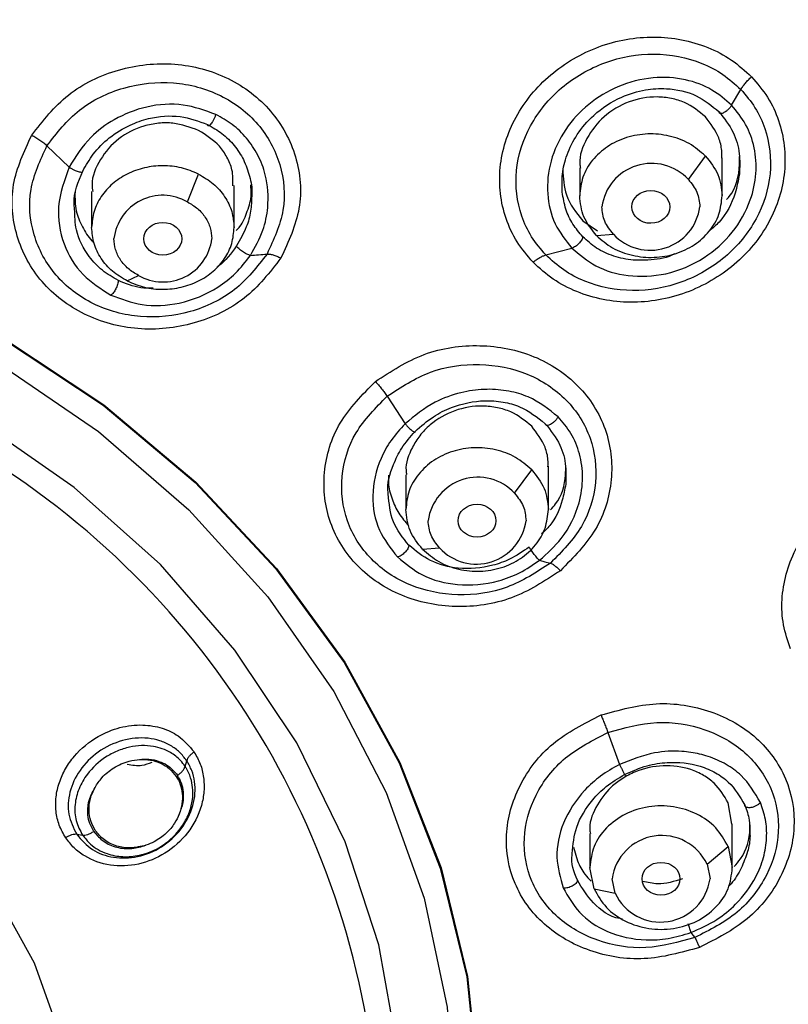
# Model space of a CAD drawing. Units: millimetres. Extents: x 127 to 301, y 106 to 224.
# Drawn here: x 160 to 168, y 198 to 209 of the extents above; entities that cross this region are included whole.
import ezdxf

# ---------------------------------------------------------------- set-up
doc = ezdxf.new("R2010")
doc.units = ezdxf.units.MM
doc.linetypes.add('SLD-実線', pattern=[0])

msp = doc.modelspace()

# ---------------------------------------------------------------- linework, layer by layer
at = {"linetype": 'SLD-実線', "lineweight": 25}
for p, q in [((167.834, 207.718), (167.937, 207.896)), ((160.146, 207.264), (160.396, 207.025)), ((167.349, 206.885), (167.54, 207.149)), ((167.728, 206.703), (167.728, 207.129)), ((161.723, 206.634), (161.848, 206.947)), ((166.128, 207.012), (166.128, 206.703)), ((162.248, 206.346), (162.248, 206.818)), ((160.648, 206.75), (160.648, 206.346)), ((166.162, 206.423), (166.327, 206.309)), ((166.315, 206.258), (166.506, 206.273)), ((165.747, 206.039), (166.04, 206.115)), ((161.048, 205.747), (161.173, 205.809)), ((163.966, 204.453), (164.168, 204.145)), ((165.397, 203.364), (165.589, 203.628)), ((165.776, 203.182), (165.776, 203.667)), ((164.176, 203.573), (164.176, 203.182)), ((164.363, 202.737), (164.555, 202.751)), ((166.445, 200.68), (166.574, 200.321)), ((161.698, 200.3), (161.715, 200.364)), ((167.836, 199.652), (167.794, 199.891)), ((167.842, 199.163), (167.842, 199.656)), ((160.48, 199.538), (160.546, 199.529)), ((166.242, 199.547), (166.242, 199.163)), ((166.057, 199.394), (166.102, 199.24)), ((167.559, 199.202), (167.794, 199.401)), ((167.794, 199.401), (167.842, 199.164)), ((167.559, 199.202), (167.592, 199.039)), ((166.29, 198.927), (166.242, 199.164)), ((166.525, 198.876), (166.492, 199.039)), ((166.29, 198.927), (166.525, 198.876))]:
    msp.add_line(p, q, dxfattribs=at)
at = {"linetype": 'SLD-実線', "lineweight": 25, "flags": 128}
for points in [[(152.852, 206.91), (154.288, 206.836), (155.705, 206.615), (157.082, 206.251), (158.399, 205.749), (159.639, 205.115), (160.783, 204.358), (161.816, 203.49), (162.723, 202.522), (163.491, 201.468), (164.11, 200.342), (164.572, 199.161), (164.868, 197.941), (164.996, 196.7), (164.953, 195.453), (164.741, 194.22), (164.361, 193.018), (163.82, 191.863), (163.125, 190.771), (162.286, 189.758), (161.314, 188.838), (160.224, 188.024), (159.03, 187.328), (157.749, 186.759), (156.4, 186.325), (155.001, 186.032), (153.571, 185.884), (152.132, 185.884), (150.702, 186.032), (149.303, 186.325), (147.954, 186.759), (146.673, 187.328), (145.479, 188.024), (144.389, 188.838), (143.417, 189.758), (142.578, 190.771), (141.883, 191.863), (141.342, 193.018), (140.962, 194.22), (140.75, 195.453), (140.707, 196.7), (140.835, 197.941), (141.132, 199.161), (141.593, 200.342), (142.212, 201.468), (142.98, 202.522), (143.887, 203.49), (144.92, 204.358), (146.064, 205.115), (147.304, 205.749), (148.621, 206.251), (149.998, 206.615), (151.415, 206.836), (152.852, 206.91)], [(152.852, 206.902), (154.287, 206.828), (155.703, 206.608), (157.079, 206.244), (158.395, 205.742), (159.634, 205.108), (160.777, 204.352), (161.809, 203.484), (162.716, 202.517), (163.484, 201.464), (164.102, 200.339), (164.563, 199.159), (164.859, 197.94), (164.987, 196.699), (164.944, 195.454), (164.732, 194.222), (164.353, 193.02), (163.812, 191.866), (163.118, 190.775), (162.279, 189.763), (161.308, 188.843), (160.219, 188.03), (159.025, 187.334), (157.746, 186.765), (156.397, 186.332), (154.999, 186.039), (153.571, 185.892), (152.132, 185.892), (150.704, 186.039), (149.306, 186.332), (147.957, 186.765), (146.678, 187.334), (145.484, 188.03), (144.395, 188.843), (143.424, 189.763), (142.585, 190.775), (141.891, 191.866), (141.35, 193.02), (140.971, 194.222), (140.759, 195.454), (140.716, 196.699), (140.844, 197.94), (141.14, 199.159), (141.601, 200.339), (142.219, 201.464), (142.987, 202.517), (143.894, 203.484), (144.926, 204.352), (146.069, 205.108), (147.308, 205.742), (148.624, 206.244), (150, 206.608), (151.416, 206.828), (152.852, 206.902)], [(147.166, 187.33), (146.106, 187.895), (144.977, 188.661), (143.963, 189.539), (143.078, 190.517), (142.336, 191.58), (141.748, 192.712), (141.321, 193.898), (141.063, 195.12), (140.976, 196.359), (141.063, 197.599), (141.321, 198.821), (141.748, 200.006), (142.336, 201.139), (143.078, 202.202), (143.963, 203.179), (144.977, 204.057), (146.106, 204.823), (147.333, 205.466), (148.64, 205.975), (150.01, 206.345), (151.42, 206.569), (152.852, 206.644), (154.283, 206.569), (155.693, 206.345), (157.063, 205.975), (158.37, 205.466), (159.598, 204.823), (160.726, 204.057), (161.74, 203.179), (162.625, 202.202), (163.367, 201.139), (163.955, 200.006), (164.382, 198.821), (164.64, 197.599), (164.727, 196.359), (164.64, 195.12), (164.382, 193.898), (163.955, 192.712), (163.367, 191.58), (162.625, 190.517), (161.74, 189.539), (160.726, 188.661), (159.598, 187.895), (158.701, 187.409)], [(159.223, 188.143), (159.925, 188.595), (160.952, 189.405), (161.856, 190.319), (162.623, 191.322), (163.243, 192.399), (163.704, 193.533), (164.001, 194.709), (164.13, 195.907), (164.087, 197.109), (163.874, 198.298), (163.494, 199.455), (162.952, 200.563), (162.257, 201.605), (161.42, 202.565), (160.453, 203.429), (159.371, 204.183), (158.19, 204.817), (156.928, 205.319), (155.604, 205.684), (154.238, 205.905), (152.852, 205.979)], [(165.677, 202.613), (165.738, 202.597), (165.8, 202.581)], [(156.89, 201.325), (157.18, 201.162), (158.078, 200.541), (158.859, 199.812), (159.506, 198.991), (160.004, 198.095), (160.343, 197.144), (160.514, 196.161), (160.514, 195.166), (160.343, 194.183), (160.004, 193.232), (159.506, 192.336), (158.859, 191.514), (158.078, 190.785), (157.18, 190.165), (156.185, 189.668), (155.116, 189.304), (153.997, 189.083), (152.852, 189.009), (151.706, 189.083), (150.587, 189.304), (149.518, 189.668), (148.523, 190.165), (147.625, 190.785), (146.844, 191.514), (146.197, 192.336), (145.699, 193.232), (145.36, 194.183), (145.189, 195.166), (145.189, 196.161), (145.36, 197.144), (145.699, 198.095), (146.197, 198.991), (146.844, 199.812), (147.625, 200.541), (148.523, 201.162), (149.518, 201.659), (150.587, 202.022), (151.706, 202.244), (152.852, 202.318), (152.852, 202.318)], [(167.377, 198.436), (167.399, 198.407), (167.421, 198.379)]]:
    msp.add_lwpolyline(points, dxfattribs=at)
at = {"linetype": 'SLD-実線', "lineweight": 25}
for centre, radius, start, end in [((166.935, 206.503), 0.563, 42.726, 172.2645), ((161.446, 206.156), 0.552, 59.9589, 173.1712), ((166.92, 206.654), 0.563, 222.726, 352.2645), ((161.449, 206.287), 0.552, 239.9589, 353.1712), ((154.534, 195.827), 9.344, 5.4621, 62.0359), ((164.984, 202.982), 0.563, 42.726, 172.2645), ((164.968, 203.133), 0.563, 222.726, 352.2645), ((167.049, 198.963), 0.562, 25.0866, 172.2779), ((167.035, 199.115), 0.562, 205.0866, 352.2779)]:
    msp.add_arc(centre, radius, start, end, dxfattribs=at)
for centre, major_axis, ratio in [((166.927, 206.578), (0.213, 0.001), 0.865879), ((161.447, 206.22), (0.213, 0), 0.866066), ((164.975, 203.057), (0.213, 0), 0.865976), ((167.041, 199.039), (0.213, 0), 0.865909)]:
    msp.add_ellipse(centre, major_axis=major_axis, ratio=ratio, dxfattribs=at)
for points, knots in [([(177.152, 205.453), (177.119, 205.534), (177.051, 205.707), (176.937, 205.979), (176.807, 206.279), (176.657, 206.607), (176.395, 207.158), (175.909, 208.09), (175.228, 209.212), (174.182, 210.703), (172.497, 212.717), (169.395, 215.491), (166.034, 217.471), (163.176, 218.662), (161.597, 219.209), (159.958, 219.667), (158.596, 219.966), (157.448, 220.165), (156.57, 220.29), (155.736, 220.383), (154.947, 220.449), (154.206, 220.492), (153.513, 220.516), (153.066, 220.519), (152.852, 220.52)], [0, 0, 0, 0, 0.009336, 0.019817, 0.031444, 0.044216, 0.058134, 0.096218, 0.155298, 0.195779, 0.285691, 0.424957, 0.613433, 0.664173, 0.723391, 0.773306, 0.826096, 0.855553, 0.883472, 0.909854, 0.934699, 0.958006, 0.979774, 1, 1, 1, 1]), ([(152.852, 218.712), (152.97, 218.712), (153.206, 218.711), (153.557, 218.704), (153.905, 218.693), (154.248, 218.678), (154.587, 218.659), (154.922, 218.637), (155.252, 218.61), (155.578, 218.581), (155.899, 218.548), (156.216, 218.511), (156.529, 218.472), (156.837, 218.429), (157.14, 218.384), (157.439, 218.337), (157.733, 218.286), (158.022, 218.234), (158.306, 218.179), (158.586, 218.122), (159.017, 218.03), (159.934, 217.815), (161.097, 217.485), (162.429, 217.029), (163.939, 216.434), (165.794, 215.544), (167.313, 214.629), (168.261, 213.978), (168.828, 213.57), (169.724, 212.879), (170.831, 211.914), (172.056, 210.673), (173.206, 209.31), (174.353, 207.68), (175.409, 205.797), (176.137, 204.061), (176.598, 202.606), (176.833, 201.677), (176.989, 200.908), (177.089, 200.312), (177.169, 199.723), (177.224, 199.197), (177.281, 198.47), (177.29, 197.935), (177.297, 197.54)], [0, 0, 0, 0, 0.009262, 0.01842, 0.027475, 0.036427, 0.045275, 0.054019, 0.06266, 0.071196, 0.079629, 0.087957, 0.09618, 0.1043, 0.112314, 0.120224, 0.128029, 0.135728, 0.143323, 0.150812, 0.158195, 0.177983, 0.225013, 0.253772, 0.28984, 0.354538, 0.419226, 0.434159, 0.449087, 0.476816, 0.527871, 0.571681, 0.624022, 0.679996, 0.74372, 0.812551, 0.846249, 0.879878, 0.898286, 0.91667, 0.934238, 0.951777, 0.964308, 1, 1, 1, 1]), ([(165.605, 205.957), (165.541, 206.031), (165.415, 206.179), (165.252, 206.531), (165.194, 207.021), (165.377, 207.6), (165.776, 208.086), (166.332, 208.409), (166.966, 208.523), (167.482, 208.421), (167.84, 208.236), (167.986, 208.103), (168.058, 208.037)], [0, 0, 0, 0, 0.062779, 0.125565, 0.250521, 0.375398, 0.500133, 0.624797, 0.74957, 0.874487, 0.937242, 1, 1, 1, 1]), ([(165.747, 206.039), (165.691, 206.105), (165.578, 206.237), (165.434, 206.549), (165.382, 206.986), (165.545, 207.503), (165.902, 207.937), (166.399, 208.226), (166.965, 208.328), (167.425, 208.237), (167.743, 208.072), (167.873, 207.954), (167.937, 207.896)], [0, 0, 0, 0, 0.062592, 0.125216, 0.250026, 0.375049, 0.500124, 0.625145, 0.750092, 0.874846, 0.937448, 1, 1, 1, 1]), ([(159.975, 207.382), (160.101, 207.544), (160.353, 207.867), (160.942, 208.149), (161.585, 208.219), (162.201, 208.052), (162.691, 207.676), (162.974, 207.152), (163.027, 206.553), (162.858, 206.188), (162.774, 206.005)], [0, 0, 0, 0, 0.124845, 0.249801, 0.374827, 0.499899, 0.624974, 0.750025, 0.875023, 1, 1, 1, 1]), ([(168.058, 208.037), (168.122, 207.963), (168.249, 207.815), (168.411, 207.462), (168.469, 206.972), (168.287, 206.391), (167.889, 205.904), (167.332, 205.581), (166.697, 205.469), (166.181, 205.572), (165.823, 205.758), (165.677, 205.89), (165.605, 205.957)], [0, 0, 0, 0, 0.062768, 0.125593, 0.250488, 0.375304, 0.500071, 0.624834, 0.749615, 0.874459, 0.937214, 1, 1, 1, 1]), ([(167.834, 207.718), (167.764, 207.78), (167.615, 207.91), (167.308, 208.022), (166.94, 208.045), (166.558, 207.948), (166.217, 207.742), (165.951, 207.452), (165.786, 207.1), (165.749, 206.728), (165.829, 206.381), (165.971, 206.202), (166.04, 206.115)], [0, 0, 0, 0, 0.080724, 0.171234, 0.271482, 0.381428, 0.484577, 0.587629, 0.696829, 0.801971, 0.903048, 1, 1, 1, 1]), ([(167.937, 207.896), (167.945, 207.907), (167.96, 207.931), (167.989, 207.968), (168.022, 208.005), (168.046, 208.026), (168.058, 208.037)], [0, 0, 0, 0, 0.24758, 0.499996, 0.752414, 1, 1, 1, 1]), ([(160.146, 207.264), (160.258, 207.407), (160.48, 207.693), (161.001, 207.942), (161.569, 208.004), (162.113, 207.857), (162.545, 207.525), (162.794, 207.063), (162.841, 206.533), (162.692, 206.211), (162.617, 206.049)], [0, 0, 0, 0, 0.125082, 0.250172, 0.375164, 0.500028, 0.624857, 0.74977, 0.874807, 1, 1, 1, 1]), ([(167.937, 207.896), (167.994, 207.83), (168.106, 207.697), (168.251, 207.384), (168.303, 206.947), (168.14, 206.429), (167.784, 205.994), (167.286, 205.705), (166.72, 205.605), (166.26, 205.696), (165.941, 205.862), (165.812, 205.98), (165.747, 206.039)], [0, 0, 0, 0, 0.062604, 0.125244, 0.249962, 0.374948, 0.500083, 0.625186, 0.750114, 0.874801, 0.937398, 1, 1, 1, 1]), ([(165.932, 206.743), (165.93, 206.811), (165.925, 206.951), (165.981, 207.173), (166.096, 207.401), (166.297, 207.636), (166.565, 207.811), (166.853, 207.898), (167.14, 207.915), (167.444, 207.85), (167.612, 207.711), (167.694, 207.644)], [0, 0, 0, 0, 0.083655, 0.172213, 0.273514, 0.3835, 0.529038, 0.636811, 0.729966, 0.86894, 1, 1, 1, 1]), ([(167.54, 207.589), (167.466, 207.649), (167.353, 207.741), (167.157, 207.799), (166.946, 207.822), (166.674, 207.773), (166.388, 207.604), (166.2, 207.355), (166.115, 207.139), (166.134, 207.029), (166.136, 207.012)], [0, 0, 0, 0, 0.154759, 0.236202, 0.320225, 0.48333, 0.649196, 0.813029, 0.972405, 1, 1, 1, 1]), ([(162.042, 207.615), (161.922, 207.659), (161.676, 207.749), (161.268, 207.72), (160.912, 207.58), (160.6, 207.351), (160.469, 207.142), (160.396, 207.025)], [0, 0, 0, 0, 0.200701, 0.412797, 0.613918, 0.784019, 1, 1, 1, 1]), ([(166.04, 206.115), (166.125, 206.043), (166.305, 205.891), (166.679, 205.785), (167.11, 205.805), (167.527, 205.981), (167.859, 206.279), (168.049, 206.619), (168.12, 206.951), (168.099, 207.242), (168.007, 207.508), (167.891, 207.649), (167.834, 207.718)], [0, 0, 0, 0, 0.096071, 0.202046, 0.317787, 0.443264, 0.557911, 0.672513, 0.758238, 0.841414, 0.921991, 1, 1, 1, 1]), ([(167.834, 207.718), (167.829, 207.71), (167.817, 207.693), (167.794, 207.668), (167.77, 207.649), (167.748, 207.635), (167.728, 207.626), (167.71, 207.623), (167.696, 207.628), (167.695, 207.639), (167.694, 207.644)], [0, 0, 0, 0, 0.135938, 0.268682, 0.391388, 0.499998, 0.608607, 0.731315, 0.864061, 1, 1, 1, 1]), ([(160.548, 206.979), (160.585, 207.044), (160.663, 207.183), (160.844, 207.363), (161.06, 207.497), (161.329, 207.59), (161.638, 207.616), (161.848, 207.539), (161.948, 207.503)], [0, 0, 0, 0, 0.137001, 0.291857, 0.457305, 0.588267, 0.803327, 1, 1, 1, 1]), ([(162.042, 207.615), (162.038, 207.605), (162.032, 207.585), (162.017, 207.554), (162.001, 207.528), (161.986, 207.507), (161.973, 207.493), (161.96, 207.486), (161.95, 207.488), (161.949, 207.498), (161.948, 207.503)], [0, 0, 0, 0, 0.136086, 0.268997, 0.39167, 0.499959, 0.608286, 0.730991, 0.863918, 1, 1, 1, 1]), ([(162.43, 206.034), (162.482, 206.126), (162.579, 206.295), (162.642, 206.608), (162.622, 206.9), (162.523, 207.161), (162.394, 207.351), (162.234, 207.508), (162.105, 207.58), (162.042, 207.615)], [0, 0, 0, 0, 0.167056, 0.307691, 0.509241, 0.638381, 0.763225, 0.883736, 1, 1, 1, 1]), ([(167.694, 207.644), (167.751, 207.57), (167.861, 207.432), (167.931, 207.184), (167.925, 207.023), (167.922, 206.947)], [0, 0, 0, 0, 0.371627, 0.703295, 1, 1, 1, 1]), ([(161.848, 207.437), (161.754, 207.471), (161.61, 207.524), (161.397, 207.521), (161.184, 207.48), (160.936, 207.355), (160.735, 207.119), (160.639, 206.898), (160.657, 206.777), (160.66, 206.751)], [0, 0, 0, 0, 0.181154, 0.277898, 0.378538, 0.568838, 0.760174, 0.949656, 1, 1, 1, 1]), ([(161.948, 207.503), (162.004, 207.471), (162.117, 207.407), (162.253, 207.271), (162.36, 207.108), (162.425, 206.924), (162.453, 206.783), (162.446, 206.708), (162.445, 206.698)], [0, 0, 0, 0, 0.191423, 0.384273, 0.573684, 0.774058, 0.971791, 1, 1, 1, 1]), ([(167.723, 207.125), (167.724, 207.154), (167.726, 207.231), (167.684, 207.398), (167.597, 207.513), (167.54, 207.589)], [0, 0, 0, 0, 0.164858, 0.452666, 1, 1, 1, 1]), ([(162.774, 206.005), (162.648, 205.843), (162.396, 205.52), (161.806, 205.24), (161.163, 205.173), (160.547, 205.341), (160.057, 205.716), (159.774, 206.238), (159.721, 206.836), (159.89, 207.2), (159.975, 207.382)], [0, 0, 0, 0, 0.124985, 0.249944, 0.374936, 0.499976, 0.625029, 0.750048, 0.875034, 1, 1, 1, 1]), ([(159.975, 207.382), (159.99, 207.374), (160.022, 207.357), (160.068, 207.328), (160.111, 207.296), (160.135, 207.275), (160.146, 207.264)], [0, 0, 0, 0, 0.247009, 0.5, 0.752991, 1, 1, 1, 1]), ([(162.233, 206.813), (162.235, 206.875), (162.238, 206.987), (162.171, 207.136), (162.062, 207.301), (161.933, 207.383), (161.848, 207.437)], [0, 0, 0, 0, 0.238169, 0.435674, 0.6287, 1, 1, 1, 1]), ([(167.54, 207.149), (167.483, 207.199), (167.367, 207.299), (167.137, 207.383), (166.892, 207.407), (166.65, 207.365), (166.433, 207.262), (166.263, 207.107), (166.149, 206.915), (166.135, 206.774), (166.128, 206.704)], [0, 0, 0, 0, 0.125, 0.250001, 0.375001, 0.500001, 0.625001, 0.750001, 0.875, 1, 1, 1, 1]), ([(162.617, 206.049), (162.505, 205.906), (162.283, 205.62), (161.761, 205.372), (161.194, 205.313), (160.65, 205.461), (160.218, 205.792), (159.969, 206.253), (159.922, 206.781), (160.072, 207.103), (160.146, 207.264)], [0, 0, 0, 0, 0.125238, 0.250312, 0.375264, 0.500108, 0.624932, 0.749835, 0.874803, 1, 1, 1, 1]), ([(161.848, 206.947), (161.785, 206.973), (161.659, 207.025), (161.448, 207.047), (161.239, 207.024), (161.043, 206.953), (160.876, 206.842), (160.748, 206.697), (160.664, 206.528), (160.653, 206.407), (160.648, 206.347)], [0, 0, 0, 0, 0.125, 0.250001, 0.375001, 0.500001, 0.625001, 0.750001, 0.875, 1, 1, 1, 1]), ([(167.778, 206.661), (167.788, 206.671), (167.884, 206.78), (167.926, 206.961), (167.923, 207.114), (167.923, 207.144)], [0, 0, 0, 0, 0.081825, 0.815371, 1, 1, 1, 1]), ([(160.396, 207.025), (160.343, 206.879), (160.239, 206.593), (160.313, 206.16), (160.524, 205.802), (160.753, 205.658), (160.865, 205.589)], [0, 0, 0, 0, 0.270447, 0.52731, 0.770542, 1, 1, 1, 1]), ([(160.396, 207.025), (160.404, 207.019), (160.42, 207.009), (160.448, 206.994), (160.474, 206.982), (160.497, 206.974), (160.519, 206.969), (160.537, 206.967), (160.548, 206.97), (160.548, 206.976), (160.548, 206.979)], [0, 0, 0, 0, 0.13647, 0.26692, 0.385912, 0.49161, 0.603661, 0.72889, 0.863169, 1, 1, 1, 1]), ([(160.457, 206.553), (160.454, 206.575), (160.437, 206.719), (160.497, 206.86), (160.548, 206.979)], [0, 0, 0, 0, 0.157128, 1, 1, 1, 1]), ([(165.939, 207.003), (165.943, 206.903), (165.952, 206.686), (166.088, 206.515), (166.162, 206.423)], [0, 0, 0, 0, 0.4619, 1, 1, 1, 1]), ([(167.922, 206.947), (167.908, 206.875), (167.872, 206.685), (167.755, 206.453), (167.621, 206.339), (167.583, 206.307)], [0, 0, 0, 0, 0.302941, 0.802468, 1, 1, 1, 1]), ([(162.272, 206.313), (162.286, 206.327), (162.346, 206.389), (162.397, 206.531), (162.45, 206.69), (162.438, 206.789), (162.434, 206.825)], [0, 0, 0, 0, 0.104251, 0.44977, 0.798863, 1, 1, 1, 1]), ([(160.461, 206.747), (160.46, 206.675), (160.46, 206.538), (160.54, 206.354), (160.611, 206.235), (160.666, 206.184), (160.674, 206.176)], [0, 0, 0, 0, 0.34605, 0.649458, 0.951829, 1, 1, 1, 1]), ([(166.162, 206.243), (166.123, 206.289), (166.044, 206.382), (165.964, 206.553), (165.943, 206.679), (165.932, 206.743)], [0, 0, 0, 0, 0.322039, 0.655072, 1, 1, 1, 1]), ([(162.445, 206.698), (162.443, 206.643), (162.439, 206.526), (162.386, 206.334), (162.315, 206.21), (162.275, 206.141)], [0, 0, 0, 0, 0.285843, 0.599092, 1, 1, 1, 1]), ([(160.948, 205.752), (160.886, 205.788), (160.761, 205.859), (160.588, 206.046), (160.464, 206.283), (160.459, 206.474), (160.457, 206.553)], [0, 0, 0, 0, 0.212052, 0.426182, 0.765111, 1, 1, 1, 1]), ([(166.162, 206.243), (166.161, 206.238), (166.16, 206.227), (166.149, 206.206), (166.135, 206.185), (166.118, 206.166), (166.1, 206.149), (166.08, 206.134), (166.059, 206.121), (166.047, 206.117), (166.04, 206.115)], [0, 0, 0, 0, 0.137809, 0.273697, 0.402076, 0.519052, 0.624892, 0.739113, 0.865299, 1, 1, 1, 1]), ([(167.195, 206.052), (167.184, 206.046), (167.091, 205.999), (166.929, 205.979), (166.708, 205.976), (166.509, 206.018), (166.314, 206.107), (166.212, 206.198), (166.162, 206.243)], [0, 0, 0, 0, 0.030679, 0.270118, 0.416505, 0.618142, 0.812429, 1, 1, 1, 1]), ([(162.275, 206.141), (162.215, 206.056), (162.151, 205.965), (162.058, 205.904), (162.052, 205.9)], [0, 0, 0, 0, 0.935308, 1, 1, 1, 1]), ([(162.43, 206.034), (162.424, 206.035), (162.414, 206.037), (162.39, 206.048), (162.365, 206.062), (162.342, 206.077), (162.319, 206.094), (162.299, 206.111), (162.282, 206.128), (162.277, 206.136), (162.275, 206.141)], [0, 0, 0, 0, 0.135572, 0.26786, 0.390605, 0.5, 0.609395, 0.73214, 0.864428, 1, 1, 1, 1]), ([(162.43, 206.034), (162.461, 206.036), (162.523, 206.041), (162.586, 206.047), (162.617, 206.049)], [0, 0, 0, 0, 0.5, 1, 1, 1, 1]), ([(162.617, 206.049), (162.626, 206.049), (162.646, 206.05), (162.684, 206.041), (162.727, 206.027), (162.759, 206.012), (162.774, 206.005)], [0, 0, 0, 0, 0.247009, 0.500001, 0.752991, 1, 1, 1, 1]), ([(160.865, 205.589), (160.979, 205.546), (161.222, 205.455), (161.654, 205.478), (162.013, 205.627), (162.274, 205.83), (162.377, 205.964), (162.43, 206.034)], [0, 0, 0, 0, 0.209921, 0.446422, 0.70926, 0.851262, 1, 1, 1, 1]), ([(165.605, 205.957), (165.617, 205.967), (165.642, 205.986), (165.679, 206.01), (165.716, 206.029), (165.737, 206.035), (165.747, 206.039)], [0, 0, 0, 0, 0.247586, 0.500004, 0.75242, 1, 1, 1, 1]), ([(160.948, 205.752), (160.948, 205.746), (160.947, 205.734), (160.94, 205.709), (160.931, 205.683), (160.919, 205.659), (160.906, 205.636), (160.893, 205.615), (160.878, 205.597), (160.869, 205.592), (160.865, 205.589)], [0, 0, 0, 0, 0.136178, 0.269538, 0.394247, 0.506538, 0.613803, 0.733752, 0.864181, 1, 1, 1, 1]), ([(161.337, 205.666), (161.291, 205.666), (161.154, 205.664), (161.03, 205.717), (160.948, 205.752)], [0, 0, 0, 0, 0.336607, 1, 1, 1, 1]), ([(163.834, 204.618), (164.01, 204.733), (164.363, 204.964), (165.013, 205.057), (165.633, 204.933), (166.141, 204.595), (166.454, 204.096), (166.522, 203.518), (166.348, 202.938), (166.057, 202.643), (165.911, 202.496)], [0, 0, 0, 0, 0.124885, 0.249848, 0.374872, 0.499935, 0.625003, 0.750039, 0.875047, 1, 1, 1, 1]), ([(163.966, 204.453), (164.122, 204.555), (164.434, 204.759), (165.008, 204.841), (165.556, 204.732), (166.004, 204.434), (166.28, 203.994), (166.34, 203.485), (166.186, 202.972), (165.929, 202.711), (165.8, 202.581)], [0, 0, 0, 0, 0.12514, 0.250227, 0.375207, 0.500074, 0.624883, 0.749813, 0.874806, 1, 1, 1, 1]), ([(165.911, 202.496), (165.735, 202.38), (165.381, 202.149), (164.731, 202.058), (164.111, 202.184), (163.603, 202.524), (163.29, 203.022), (163.223, 203.597), (163.396, 204.176), (163.688, 204.47), (163.834, 204.618)], [0, 0, 0, 0, 0.124977, 0.249936, 0.374933, 0.49997, 0.625026, 0.750047, 0.875017, 1, 1, 1, 1]), ([(163.834, 204.618), (163.845, 204.605), (163.869, 204.58), (163.904, 204.538), (163.938, 204.494), (163.956, 204.467), (163.966, 204.453)], [0, 0, 0, 0, 0.247009, 0.500001, 0.752993, 1, 1, 1, 1]), ([(165.885, 204.222), (165.78, 204.306), (165.617, 204.437), (165.33, 204.518), (165.16, 204.533), (164.979, 204.528), (164.779, 204.499), (164.463, 204.387), (164.275, 204.233), (164.168, 204.145)], [0, 0, 0, 0, 0.222244, 0.344819, 0.474505, 0.492266, 0.627766, 0.786543, 1, 1, 1, 1]), ([(165.8, 202.581), (165.643, 202.479), (165.331, 202.274), (164.756, 202.194), (164.209, 202.305), (163.761, 202.604), (163.485, 203.043), (163.426, 203.552), (163.579, 204.063), (163.837, 204.323), (163.966, 204.453)], [0, 0, 0, 0, 0.125231, 0.25031, 0.375252, 0.500105, 0.624927, 0.749809, 0.874812, 1, 1, 1, 1]), ([(164.28, 204.059), (164.346, 204.117), (164.469, 204.226), (164.734, 204.356), (165.007, 204.414), (165.266, 204.394), (165.511, 204.329), (165.651, 204.217), (165.742, 204.145)], [0, 0, 0, 0, 0.158919, 0.295013, 0.525894, 0.654001, 0.775752, 1, 1, 1, 1]), ([(165.589, 204.118), (165.515, 204.178), (165.402, 204.27), (165.203, 204.33), (164.99, 204.354), (164.717, 204.308), (164.478, 204.17), (164.329, 204.016), (164.226, 203.847), (164.164, 203.691), (164.182, 203.589), (164.184, 203.574)], [0, 0, 0, 0, 0.155171, 0.238039, 0.324244, 0.487251, 0.651143, 0.740211, 0.823741, 0.973602, 1, 1, 1, 1]), ([(165.677, 202.613), (165.763, 202.69), (165.965, 202.871), (166.126, 203.207), (166.173, 203.538), (166.137, 203.805), (166.042, 204.039), (165.936, 204.162), (165.885, 204.222)], [0, 0, 0, 0, 0.179575, 0.418681, 0.577124, 0.726833, 0.867749, 1, 1, 1, 1]), ([(165.885, 204.222), (165.88, 204.213), (165.869, 204.195), (165.846, 204.17), (165.822, 204.15), (165.8, 204.135), (165.779, 204.126), (165.76, 204.124), (165.746, 204.129), (165.743, 204.14), (165.742, 204.145)], [0, 0, 0, 0, 0.136083, 0.268996, 0.391675, 0.499969, 0.608293, 0.730995, 0.863921, 1, 1, 1, 1]), ([(164.168, 204.145), (164.112, 204.084), (164.004, 203.965), (163.856, 203.696), (163.779, 203.345), (163.848, 202.946), (164.006, 202.747), (164.082, 202.65)], [0, 0, 0, 0, 0.139775, 0.275409, 0.533212, 0.774787, 1, 1, 1, 1]), ([(163.978, 203.359), (163.978, 203.362), (163.957, 203.469), (164.018, 203.651), (164.126, 203.884), (164.226, 203.998), (164.28, 204.059)], [0, 0, 0, 0, 0.014706, 0.43747, 0.698547, 1, 1, 1, 1]), ([(164.168, 204.145), (164.174, 204.137), (164.188, 204.122), (164.21, 204.099), (164.231, 204.081), (164.249, 204.066), (164.264, 204.055), (164.276, 204.049), (164.283, 204.049), (164.281, 204.056), (164.28, 204.059)], [0, 0, 0, 0, 0.136469, 0.266919, 0.38591, 0.491607, 0.603659, 0.728889, 0.863168, 1, 1, 1, 1]), ([(165.772, 203.663), (165.773, 203.689), (165.775, 203.763), (165.734, 203.927), (165.646, 204.042), (165.589, 204.118)], [0, 0, 0, 0, 0.152365, 0.442295, 1, 1, 1, 1]), ([(165.742, 204.145), (165.803, 204.069), (165.915, 203.928), (165.98, 203.685), (165.974, 203.533), (165.971, 203.466)], [0, 0, 0, 0, 0.395884, 0.731915, 1, 1, 1, 1]), ([(165.589, 203.628), (165.531, 203.678), (165.415, 203.778), (165.186, 203.862), (164.941, 203.886), (164.698, 203.844), (164.481, 203.741), (164.312, 203.586), (164.198, 203.394), (164.183, 203.253), (164.176, 203.182)], [0, 0, 0, 0, 0.125, 0.250001, 0.375001, 0.500001, 0.625001, 0.750001, 0.875, 1, 1, 1, 1]), ([(165.8, 203.178), (165.82, 203.2), (165.921, 203.31), (165.972, 203.495), (165.971, 203.643), (165.971, 203.679)], [0, 0, 0, 0, 0.156644, 0.791658, 1, 1, 1, 1]), ([(168.496, 201.62), (168.465, 201.709), (168.404, 201.886), (168.386, 202.266), (168.514, 202.745), (168.896, 203.238), (169.439, 203.58), (170.066, 203.722), (170.687, 203.644), (171.121, 203.398), (171.379, 203.118), (171.463, 202.95), (171.505, 202.866)], [0, 0, 0, 0, 0.062866, 0.125708, 0.250676, 0.375469, 0.500139, 0.624772, 0.749481, 0.874334, 0.937132, 1, 1, 1, 1]), ([(163.981, 203.566), (163.98, 203.538), (163.976, 203.447), (164.016, 203.302), (164.09, 203.136), (164.17, 203.044), (164.21, 202.998)], [0, 0, 0, 0, 0.1345, 0.430419, 0.715283, 1, 1, 1, 1]), ([(165.971, 203.466), (165.96, 203.406), (165.931, 203.245), (165.842, 203.045), (165.733, 202.938), (165.701, 202.908)], [0, 0, 0, 0, 0.294973, 0.796122, 1, 1, 1, 1]), ([(164.21, 202.782), (164.143, 202.865), (164.007, 203.033), (163.988, 203.25), (163.978, 203.359)], [0, 0, 0, 0, 0.499766, 1, 1, 1, 1]), ([(164.21, 202.782), (164.21, 202.776), (164.208, 202.764), (164.198, 202.741), (164.182, 202.719), (164.165, 202.699), (164.145, 202.682), (164.124, 202.666), (164.101, 202.654), (164.088, 202.651), (164.082, 202.65)], [0, 0, 0, 0, 0.136178, 0.269538, 0.394247, 0.506538, 0.613803, 0.733751, 0.86418, 1, 1, 1, 1]), ([(165.562, 202.761), (165.49, 202.712), (165.362, 202.625), (165.092, 202.529), (164.78, 202.503), (164.445, 202.589), (164.287, 202.719), (164.21, 202.782)], [0, 0, 0, 0, 0.171774, 0.303609, 0.56483, 0.788623, 1, 1, 1, 1]), ([(165.677, 202.613), (165.674, 202.615), (165.668, 202.62), (165.652, 202.637), (165.635, 202.657), (165.618, 202.679), (165.601, 202.701), (165.584, 202.724), (165.57, 202.746), (165.564, 202.756), (165.562, 202.761)], [0, 0, 0, 0, 0.135574, 0.267864, 0.39061, 0.500004, 0.609398, 0.732141, 0.864428, 1, 1, 1, 1]), ([(164.082, 202.65), (164.171, 202.576), (164.362, 202.419), (164.766, 202.315), (165.15, 202.35), (165.461, 202.465), (165.604, 202.563), (165.677, 202.613)], [0, 0, 0, 0, 0.210008, 0.446455, 0.709317, 0.85132, 1, 1, 1, 1]), ([(165.8, 202.581), (165.806, 202.579), (165.819, 202.574), (165.846, 202.555), (165.877, 202.529), (165.9, 202.507), (165.911, 202.496)], [0, 0, 0, 0, 0.24701, 0.500001, 0.752992, 1, 1, 1, 1]), ([(166.368, 200.877), (166.574, 200.934), (166.986, 201.048), (167.618, 200.945), (168.14, 200.646), (168.478, 200.178), (168.577, 199.616), (168.42, 199.052), (168.041, 198.556), (167.662, 198.364), (167.473, 198.269)], [0, 0, 0, 0, 0.124945, 0.249972, 0.375057, 0.500173, 0.625305, 0.750351, 0.875232, 1, 1, 1, 1]), ([(167.473, 198.269), (167.267, 198.211), (166.855, 198.097), (166.224, 198.202), (165.702, 198.502), (165.363, 198.971), (165.264, 199.532), (165.421, 200.094), (165.799, 200.589), (166.178, 200.781), (166.368, 200.877)], [0, 0, 0, 0, 0.124984, 0.249943, 0.374933, 0.499973, 0.625028, 0.750049, 0.87502, 1, 1, 1, 1]), ([(166.368, 200.877), (166.374, 200.861), (166.387, 200.831), (166.407, 200.78), (166.427, 200.729), (166.439, 200.696), (166.445, 200.68)], [0, 0, 0, 0, 0.247008, 0.499999, 0.75299, 1, 1, 1, 1]), ([(160.357, 199.499), (160.33, 199.545), (160.277, 199.638), (160.243, 199.795), (160.243, 199.958), (160.28, 200.12), (160.35, 200.275), (160.482, 200.463), (160.691, 200.635), (160.964, 200.747), (161.214, 200.776), (161.438, 200.738), (161.645, 200.643), (161.743, 200.528), (161.798, 200.462)], [0, 0, 0, 0, 0.066076, 0.132343, 0.197956, 0.264223, 0.329225, 0.395541, 0.525806, 0.625497, 0.725372, 0.813044, 0.894118, 1, 1, 1, 1]), ([(166.445, 200.68), (166.627, 200.731), (166.991, 200.832), (167.55, 200.741), (168.011, 200.477), (168.309, 200.064), (168.396, 199.569), (168.257, 199.071), (167.923, 198.633), (167.588, 198.464), (167.421, 198.379)], [0, 0, 0, 0, 0.125203, 0.250349, 0.375387, 0.500313, 0.625194, 0.750099, 0.875035, 1, 1, 1, 1]), ([(167.421, 198.379), (167.238, 198.328), (166.874, 198.227), (166.316, 198.32), (165.855, 198.585), (165.556, 198.998), (165.469, 199.493), (165.607, 199.989), (165.942, 200.426), (166.277, 200.595), (166.445, 200.68)], [0, 0, 0, 0, 0.125237, 0.250308, 0.375261, 0.500106, 0.624928, 0.749814, 0.874812, 1, 1, 1, 1]), ([(161.715, 200.364), (161.69, 200.397), (161.639, 200.463), (161.535, 200.538), (161.415, 200.592), (161.235, 200.629), (160.988, 200.607), (160.715, 200.475), (160.505, 200.266), (160.39, 200.017), (160.371, 199.757), (160.444, 199.611), (160.48, 199.538)], [0, 0, 0, 0, 0.060852, 0.122458, 0.185085, 0.248967, 0.38005, 0.513358, 0.64144, 0.763762, 0.882035, 1, 1, 1, 1]), ([(161.698, 200.3), (161.681, 200.323), (161.636, 200.384), (161.521, 200.472), (161.327, 200.541), (161.114, 200.534), (160.933, 200.476), (160.763, 200.386), (160.607, 200.242), (160.498, 200.051), (160.453, 199.871), (160.463, 199.687), (160.518, 199.582), (160.546, 199.529)], [0, 0, 0, 0, 0.045465, 0.120534, 0.224407, 0.356131, 0.427026, 0.496041, 0.629169, 0.721217, 0.813789, 0.906784, 1, 1, 1, 1]), ([(161.798, 200.462), (161.823, 200.418), (161.874, 200.33), (161.909, 200.178), (161.914, 200.02), (161.875, 199.803), (161.743, 199.545), (161.486, 199.314), (161.176, 199.186), (160.853, 199.172), (160.607, 199.261), (160.446, 199.381), (160.387, 199.46), (160.357, 199.499)], [0, 0, 0, 0, 0.063137, 0.126549, 0.189378, 0.252672, 0.385225, 0.512871, 0.634007, 0.755417, 0.877225, 0.938698, 1, 1, 1, 1]), ([(161.798, 200.462), (161.788, 200.455), (161.767, 200.439), (161.742, 200.413), (161.724, 200.387), (161.718, 200.371), (161.715, 200.364)], [0, 0, 0, 0, 0.245838, 0.50015, 0.754384, 1, 1, 1, 1]), ([(168.157, 199.894), (168.094, 200.003), (167.996, 200.171), (167.774, 200.329), (167.611, 200.402), (167.443, 200.449), (167.244, 200.477), (166.933, 200.465), (166.705, 200.373), (166.574, 200.321)], [0, 0, 0, 0, 0.219586, 0.338575, 0.46321, 0.517942, 0.625753, 0.786426, 1, 1, 1, 1]), ([(160.48, 199.538), (160.534, 199.476), (160.642, 199.351), (160.894, 199.265), (161.17, 199.273), (161.444, 199.385), (161.668, 199.589), (161.78, 199.812), (161.813, 199.996), (161.808, 200.129), (161.778, 200.255), (161.736, 200.328), (161.715, 200.364)], [0, 0, 0, 0, 0.119061, 0.237574, 0.359492, 0.487434, 0.620076, 0.75158, 0.81534, 0.877861, 0.939327, 1, 1, 1, 1]), ([(160.546, 199.529), (160.574, 199.494), (160.645, 199.404), (160.804, 199.315), (160.998, 199.279), (161.2, 199.297), (161.387, 199.369), (161.552, 199.489), (161.671, 199.628), (161.749, 199.781), (161.791, 199.952), (161.783, 200.117), (161.738, 200.233), (161.71, 200.282), (161.702, 200.295), (161.699, 200.298), (161.699, 200.299), (161.698, 200.3), (161.698, 200.3)], [0, 0, 0, 0, 0.070152, 0.180681, 0.271107, 0.361023, 0.471691, 0.552192, 0.649327, 0.729617, 0.799829, 0.908776, 0.975802, 0.993282, 0.997988, 0.999331, 0.99975, 1, 1, 1, 1]), ([(160.686, 200.064), (160.71, 200.102), (160.766, 200.187), (160.897, 200.293), (161.047, 200.361), (161.148, 200.373), (161.187, 200.378)], [0, 0, 0, 0, 0.218825, 0.497988, 0.802683, 1, 1, 1, 1]), ([(161.323, 200.343), (161.286, 200.329), (161.198, 200.297), (161.102, 200.311), (161.047, 200.32)], [0, 0, 0, 0, 0.417499, 1, 1, 1, 1]), ([(161.187, 200.377), (161.222, 200.381), (161.297, 200.388), (161.4, 200.361), (161.518, 200.309), (161.576, 200.242), (161.613, 200.199)], [0, 0, 0, 0, 0.204608, 0.441998, 0.645891, 1, 1, 1, 1]), ([(161.187, 200.378), (161.228, 200.377), (161.311, 200.377), (161.425, 200.339), (161.526, 200.278), (161.573, 200.218), (161.597, 200.188)], [0, 0, 0, 0, 0.251708, 0.501292, 0.751451, 1, 1, 1, 1]), ([(161.613, 200.199), (161.623, 200.207), (161.644, 200.223), (161.67, 200.249), (161.69, 200.276), (161.696, 200.292), (161.698, 200.3)], [0, 0, 0, 0, 0.246446, 0.501276, 0.755434, 1, 1, 1, 1]), ([(166.574, 200.321), (166.502, 200.28), (166.36, 200.2), (166.126, 199.989), (165.926, 199.68), (165.842, 199.284), (165.911, 199.049), (165.944, 198.936)], [0, 0, 0, 0, 0.139687, 0.275252, 0.533034, 0.774742, 1, 1, 1, 1]), ([(167.794, 199.891), (167.749, 199.969), (167.679, 200.089), (167.52, 200.204), (167.334, 200.289), (167.066, 200.326), (166.796, 200.266), (166.605, 200.167), (166.44, 200.041), (166.301, 199.845), (166.227, 199.652), (166.246, 199.557), (166.248, 199.548)], [0, 0, 0, 0, 0.135866, 0.208424, 0.283904, 0.42663, 0.570132, 0.645055, 0.715592, 0.851628, 0.986102, 1, 1, 1, 1]), ([(166.574, 200.321), (166.579, 200.312), (166.589, 200.293), (166.603, 200.265), (166.615, 200.241), (166.625, 200.222), (166.633, 200.208), (166.638, 200.199), (166.639, 200.198), (166.635, 200.205), (166.633, 200.209)], [0, 0, 0, 0, 0.136469, 0.26692, 0.385912, 0.49161, 0.60366, 0.72889, 0.863169, 1, 1, 1, 1]), ([(166.633, 200.209), (166.717, 200.246), (166.871, 200.314), (167.164, 200.359), (167.432, 200.33), (167.655, 200.233), (167.845, 200.101), (167.928, 199.959), (167.982, 199.866)], [0, 0, 0, 0, 0.162632, 0.302045, 0.537105, 0.661662, 0.780358, 1, 1, 1, 1]), ([(161.597, 200.188), (161.614, 200.159), (161.647, 200.1), (161.669, 199.994), (161.668, 199.88), (161.644, 199.803), (161.631, 199.765)], [0, 0, 0, 0, 0.235899, 0.473673, 0.735873, 1, 1, 1, 1]), ([(161.631, 199.765), (161.649, 199.807), (161.682, 199.887), (161.682, 200.007), (161.662, 200.112), (161.629, 200.17), (161.613, 200.199)], [0, 0, 0, 0, 0.284944, 0.546655, 0.777986, 1, 1, 1, 1]), ([(166.045, 199.323), (166.054, 199.422), (166.074, 199.634), (166.234, 199.892), (166.429, 200.087), (166.562, 200.167), (166.633, 200.209)], [0, 0, 0, 0, 0.282797, 0.601424, 0.787221, 1, 1, 1, 1]), ([(160.672, 199.57), (160.656, 199.599), (160.623, 199.656), (160.601, 199.766), (160.604, 199.909), (160.657, 200.009), (160.686, 200.064)], [0, 0, 0, 0, 0.193814, 0.388535, 0.658152, 1, 1, 1, 1]), ([(160.689, 199.581), (160.67, 199.616), (160.631, 199.685), (160.614, 199.809), (160.626, 199.939), (160.666, 200.022), (160.686, 200.064)], [0, 0, 0, 0, 0.239618, 0.480478, 0.738389, 1, 1, 1, 1]), ([(167.794, 199.401), (167.753, 199.474), (167.672, 199.62), (167.449, 199.776), (167.184, 199.86), (166.9, 199.86), (166.634, 199.776), (166.418, 199.618), (166.271, 199.406), (166.252, 199.245), (166.242, 199.164)], [0, 0, 0, 0, 0.125, 0.250001, 0.375001, 0.500001, 0.625001, 0.750001, 0.875, 1, 1, 1, 1]), ([(167.377, 198.436), (167.477, 198.48), (167.66, 198.561), (167.915, 198.773), (168.096, 199.015), (168.199, 199.275), (168.234, 199.494), (168.223, 199.705), (168.178, 199.832), (168.157, 199.894)], [0, 0, 0, 0, 0.167025, 0.307649, 0.509247, 0.638362, 0.763197, 0.883715, 1, 1, 1, 1]), ([(168.157, 199.894), (168.15, 199.887), (168.137, 199.873), (168.108, 199.856), (168.079, 199.844), (168.051, 199.837), (168.025, 199.835), (168.003, 199.839), (167.985, 199.849), (167.983, 199.861), (167.982, 199.866)], [0, 0, 0, 0, 0.136085, 0.268997, 0.39167, 0.499959, 0.608286, 0.730991, 0.863918, 1, 1, 1, 1]), ([(167.982, 199.866), (168.002, 199.811), (168.037, 199.715), (168.038, 199.61), (168.038, 199.566)], [0, 0, 0, 0, 0.579235, 1, 1, 1, 1]), ([(161.631, 199.765), (161.615, 199.73), (161.579, 199.651), (161.484, 199.542), (161.371, 199.459), (161.289, 199.427), (161.258, 199.415)], [0, 0, 0, 0, 0.220937, 0.500464, 0.811328, 1, 1, 1, 1]), ([(167.861, 199.175), (167.886, 199.204), (167.994, 199.325), (168.045, 199.51), (168.038, 199.647), (168.037, 199.67)], [0, 0, 0, 0, 0.203201, 0.861752, 1, 1, 1, 1]), ([(160.48, 199.538), (160.472, 199.538), (160.455, 199.539), (160.424, 199.532), (160.39, 199.519), (160.368, 199.506), (160.357, 199.499)], [0, 0, 0, 0, 0.245616, 0.49985, 0.754163, 1, 1, 1, 1]), ([(160.546, 199.529), (160.554, 199.529), (160.571, 199.528), (160.603, 199.536), (160.638, 199.55), (160.661, 199.564), (160.672, 199.57)], [0, 0, 0, 0, 0.244574, 0.498735, 0.753563, 1, 1, 1, 1]), ([(160.672, 199.57), (160.706, 199.53), (160.775, 199.45), (160.929, 199.385), (161.096, 199.368), (161.206, 199.4), (161.258, 199.415)], [0, 0, 0, 0, 0.251463, 0.503675, 0.761215, 1, 1, 1, 1]), ([(161.258, 199.415), (161.2, 199.401), (161.09, 199.375), (160.926, 199.4), (160.785, 199.465), (160.721, 199.543), (160.689, 199.581)], [0, 0, 0, 0, 0.26851, 0.506581, 0.756927, 1, 1, 1, 1]), ([(168.038, 199.566), (168.039, 199.551), (168.045, 199.478), (168.016, 199.338), (167.945, 199.156), (167.868, 199.024), (167.809, 198.963), (167.799, 198.953)], [0, 0, 0, 0, 0.07226, 0.345563, 0.637549, 0.941114, 1, 1, 1, 1]), ([(166.102, 199.024), (166.065, 199.117), (166.025, 199.214), (166.044, 199.318), (166.045, 199.323)], [0, 0, 0, 0, 0.955167, 1, 1, 1, 1]), ([(166.102, 199.24), (166.127, 199.188), (166.166, 199.105), (166.232, 199.038), (166.257, 199.013)], [0, 0, 0, 0, 0.627832, 1, 1, 1, 1]), ([(166.102, 199.024), (166.102, 199.018), (166.1, 199.006), (166.086, 198.988), (166.068, 198.971), (166.046, 198.957), (166.022, 198.946), (165.995, 198.938), (165.968, 198.933), (165.952, 198.935), (165.944, 198.936)], [0, 0, 0, 0, 0.136176, 0.269532, 0.394235, 0.506519, 0.613787, 0.733742, 0.864177, 1, 1, 1, 1]), ([(166.61, 198.587), (166.6, 198.589), (166.469, 198.607), (166.267, 198.752), (166.156, 198.935), (166.102, 199.024)], [0, 0, 0, 0, 0.042893, 0.537791, 1, 1, 1, 1]), ([(167.282, 199.038), (167.189, 199.009), (167.038, 198.963), (166.891, 198.997), (166.835, 199.01)], [0, 0, 0, 0, 0.614866, 1, 1, 1, 1]), ([(165.944, 198.936), (165.998, 198.84), (166.113, 198.637), (166.441, 198.42), (166.801, 198.342), (167.127, 198.36), (167.292, 198.41), (167.377, 198.436)], [0, 0, 0, 0, 0.209772, 0.446216, 0.709121, 0.851205, 1, 1, 1, 1]), ([(167.377, 198.436), (167.376, 198.439), (167.376, 198.445), (167.37, 198.465), (167.362, 198.489), (167.354, 198.513), (167.349, 198.528), (167.346, 198.534)], [0, 0, 0, 0, 0.233019, 0.460392, 0.67136, 0.859381, 1, 1, 1, 1]), ([(167.421, 198.379), (167.423, 198.375), (167.428, 198.368), (167.44, 198.343), (167.455, 198.31), (167.467, 198.282), (167.473, 198.269)], [0, 0, 0, 0, 0.247008, 0.499999, 0.75299, 1, 1, 1, 1])]:
    msp.add_open_spline(points, degree=3, knots=knots, dxfattribs=at)
for points in [[(167.54, 207.149), (167.594, 207.082), (167.702, 206.948), (167.719, 206.785), (167.728, 206.704)], [(161.848, 206.947), (161.906, 206.912), (162.021, 206.844), (162.148, 206.696), (162.232, 206.528), (162.243, 206.407), (162.248, 206.347)], [(167.349, 206.885), (167.386, 206.839), (167.46, 206.746), (167.472, 206.635), (167.478, 206.579)], [(161.723, 206.634), (161.763, 206.611), (161.842, 206.563), (161.929, 206.462), (161.987, 206.346), (161.994, 206.263), (161.998, 206.222)], [(166.315, 206.258), (166.261, 206.325), (166.153, 206.46), (166.136, 206.622), (166.128, 206.704)], [(166.315, 206.258), (166.373, 206.208), (166.488, 206.108), (166.718, 206.025), (166.963, 206.001), (167.205, 206.043), (167.422, 206.145), (167.592, 206.3), (167.706, 206.492), (167.72, 206.633), (167.728, 206.704)], [(166.506, 206.273), (166.469, 206.319), (166.395, 206.411), (166.383, 206.523), (166.378, 206.579)], [(161.048, 205.747), (160.99, 205.781), (160.874, 205.849), (160.748, 205.997), (160.664, 206.165), (160.653, 206.286), (160.648, 206.347)], [(161.048, 205.747), (161.111, 205.72), (161.237, 205.668), (161.448, 205.646), (161.657, 205.67), (161.852, 205.74), (162.02, 205.851), (162.148, 205.996), (162.232, 206.165), (162.243, 206.286), (162.248, 206.347)], [(161.173, 205.809), (161.133, 205.833), (161.054, 205.88), (160.967, 205.981), (160.909, 206.097), (160.902, 206.18), (160.898, 206.222)], [(165.589, 203.628), (165.643, 203.561), (165.751, 203.427), (165.768, 203.264), (165.776, 203.182)], [(165.397, 203.364), (165.435, 203.317), (165.509, 203.225), (165.52, 203.113), (165.526, 203.057)], [(164.363, 202.737), (164.309, 202.804), (164.202, 202.938), (164.185, 203.101), (164.176, 203.182)], [(164.363, 202.737), (164.421, 202.687), (164.537, 202.587), (164.767, 202.503), (165.011, 202.479), (165.254, 202.521), (165.471, 202.624), (165.641, 202.779), (165.754, 202.971), (165.769, 203.112), (165.776, 203.182)], [(164.555, 202.751), (164.518, 202.797), (164.444, 202.89), (164.432, 203.001), (164.426, 203.057)], [(166.29, 198.927), (166.331, 198.854), (166.413, 198.708), (166.635, 198.552), (166.9, 198.468), (167.184, 198.468), (167.451, 198.552), (167.666, 198.71), (167.814, 198.922), (167.833, 199.083), (167.842, 199.164)]]:
    msp.add_open_spline(points, degree=3, dxfattribs=at)

doc.saveas('drawing.dxf')
